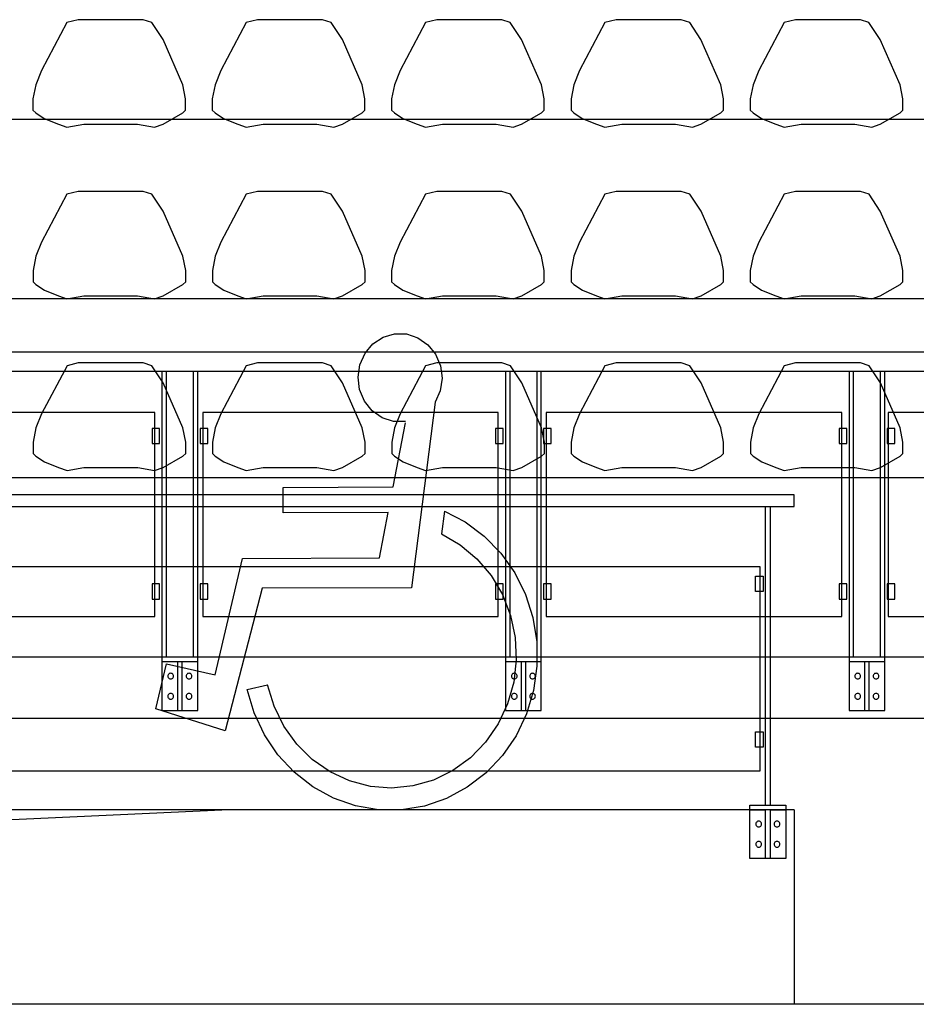
# Model space of a CAD drawing. Extents: x -3124 to 3310, y -1008 to 662.
# Drawn here: x 631 to 866, y -1003 to -746 of the extents above; entities that cross this region are included whole.
import ezdxf

# ---------------------------------------------------------------- set-up
doc = ezdxf.new("R2010")
doc.units = 0
doc.header["$MEASUREMENT"] = 0
doc.layers.get('0').update_dxf_attribs({"linetype": 'CONTINUOUS'})

msp = doc.modelspace()

# ---------------------------------------------------------------- linework, layer by layer
for p, q in [((646.73, -745.53), (643.78, -746.27)), ((663.71, -745.53), (646.73, -745.53)), ((665.93, -746.27), (663.71, -745.53)), ((693.57, -745.53), (690.62, -746.27)), ((710.55, -745.53), (693.57, -745.53)), ((712.77, -746.27), (710.55, -745.53)), ((740.4, -745.53), (737.44, -746.27)), ((757.37, -745.53), (740.4, -745.53)), ((759.59, -746.27), (757.37, -745.53)), ((787.25, -745.53), (784.3, -746.27)), ((804.23, -745.53), (787.25, -745.53)), ((806.44, -746.27), (804.23, -745.53)), ((834.07, -745.53), (831.12, -746.27)), ((851.05, -745.53), (834.07, -745.53)), ((853.27, -746.27), (851.05, -745.53)), ((643.78, -746.27), (637.14, -758.82)), ((668.88, -750.7), (665.93, -746.27)), ((690.62, -746.27), (683.98, -758.82)), ((715.72, -750.7), (712.77, -746.27)), ((737.44, -746.27), (730.8, -758.82)), ((762.54, -750.7), (759.59, -746.27)), ((784.3, -746.27), (777.65, -758.82)), ((809.39, -750.7), (806.44, -746.27)), ((831.12, -746.27), (824.47, -758.82)), ((856.22, -750.7), (853.27, -746.27)), ((674.05, -762.51), (668.88, -750.7)), ((720.89, -762.51), (715.72, -750.7)), ((767.71, -762.51), (762.54, -750.7)), ((814.56, -762.51), (809.39, -750.7)), ((861.39, -762.51), (856.22, -750.7)), ((637.14, -758.82), (635.66, -762.51)), ((683.98, -758.82), (682.5, -762.51)), ((730.8, -758.82), (729.32, -762.51)), ((777.65, -758.82), (776.17, -762.51)), ((824.47, -758.82), (823, -762.51)), ((635.66, -762.51), (634.92, -766.2)), ((674.79, -766.2), (674.05, -762.51)), ((682.5, -762.51), (681.76, -766.2)), ((721.62, -766.2), (720.89, -762.51)), ((729.32, -762.51), (728.58, -766.2)), ((768.45, -766.2), (767.71, -762.51)), ((776.17, -762.51), (775.44, -766.2)), ((815.3, -766.2), (814.56, -762.51)), ((823, -762.51), (822.26, -766.2)), ((862.12, -766.2), (861.39, -762.51)), ((634.92, -766.2), (634.92, -769.15)), ((674.79, -769.15), (674.79, -766.2)), ((681.76, -766.2), (681.76, -769.15)), ((721.62, -769.15), (721.62, -766.2)), ((728.58, -766.2), (728.58, -769.15)), ((768.45, -769.15), (768.45, -766.2)), ((775.44, -766.2), (775.44, -769.15)), ((815.3, -769.15), (815.3, -766.2)), ((822.26, -766.2), (822.26, -769.15)), ((862.12, -769.15), (862.12, -766.2)), ((1288.34, -771.59), (583.13, -771.59)), ((634.92, -769.15), (635.66, -769.89)), ((635.66, -769.89), (637.88, -771.37)), ((637.88, -771.37), (641.57, -772.84)), ((668.88, -772.84), (674.05, -769.89)), ((674.05, -769.89), (674.79, -769.15)), ((681.76, -769.15), (682.5, -769.89)), ((682.5, -769.89), (684.71, -771.37)), ((684.71, -771.37), (688.4, -772.84)), ((715.72, -772.84), (720.89, -769.89)), ((720.89, -769.89), (721.62, -769.15)), ((728.58, -769.15), (729.32, -769.89)), ((729.32, -769.89), (731.54, -771.37)), ((731.54, -771.37), (735.23, -772.84)), ((762.54, -772.84), (767.71, -769.89)), ((767.71, -769.89), (768.45, -769.15)), ((775.44, -769.15), (776.17, -769.89)), ((776.17, -769.89), (778.39, -771.37)), ((778.39, -771.37), (782.08, -772.84)), ((809.39, -772.84), (814.56, -769.89)), ((814.56, -769.89), (815.3, -769.15)), ((822.26, -769.15), (823, -769.89)), ((823, -769.89), (825.21, -771.37)), ((825.21, -771.37), (828.9, -772.84)), ((856.22, -772.84), (861.39, -769.89)), ((861.39, -769.89), (862.12, -769.15)), ((641.57, -772.84), (643.78, -773.58)), ((643.78, -773.58), (648.21, -772.84)), ((648.21, -772.84), (662.24, -772.84)), ((662.24, -772.84), (666.67, -773.58)), ((666.67, -773.58), (668.88, -772.84)), ((688.4, -772.84), (690.62, -773.58)), ((690.62, -773.58), (695.05, -772.84)), ((695.05, -772.84), (709.07, -772.84)), ((709.07, -772.84), (713.5, -773.58)), ((713.5, -773.58), (715.72, -772.84)), ((735.23, -772.84), (737.44, -773.58)), ((737.44, -773.58), (741.87, -772.84)), ((741.87, -772.84), (755.9, -772.84)), ((755.9, -772.84), (760.33, -773.58)), ((760.33, -773.58), (762.54, -772.84)), ((782.08, -772.84), (784.3, -773.58)), ((784.3, -773.58), (788.72, -772.84)), ((788.72, -772.84), (802.75, -772.84)), ((802.75, -772.84), (807.18, -773.58)), ((807.18, -773.58), (809.39, -772.84)), ((828.9, -772.84), (831.12, -773.58)), ((831.12, -773.58), (835.55, -772.84)), ((835.55, -772.84), (849.57, -772.84)), ((849.57, -772.84), (854, -773.58)), ((854, -773.58), (856.22, -772.84)), ((643.8, -791.11), (637.15, -803.66)), ((646.75, -790.37), (643.8, -791.11)), ((663.73, -790.37), (646.75, -790.37)), ((665.94, -791.11), (663.73, -790.37)), ((668.89, -795.54), (665.94, -791.11)), ((690.63, -791.11), (683.99, -803.66)), ((693.59, -790.37), (690.63, -791.11)), ((710.57, -790.37), (693.59, -790.37)), ((712.78, -791.11), (710.57, -790.37)), ((715.73, -795.54), (712.78, -791.11)), ((737.46, -791.11), (730.81, -803.66)), ((740.41, -790.37), (737.46, -791.11)), ((757.39, -790.37), (740.41, -790.37)), ((759.6, -791.11), (757.39, -790.37)), ((762.56, -795.54), (759.6, -791.11)), ((784.31, -791.11), (777.67, -803.66)), ((787.26, -790.37), (784.31, -791.11)), ((804.24, -790.37), (787.26, -790.37)), ((806.46, -791.11), (804.24, -790.37)), ((809.41, -795.54), (806.46, -791.11)), ((831.13, -791.11), (824.49, -803.66)), ((834.09, -790.37), (831.13, -791.11)), ((851.07, -790.37), (834.09, -790.37)), ((853.28, -791.11), (851.07, -790.37)), ((856.23, -795.54), (853.28, -791.11)), ((674.06, -807.35), (668.89, -795.54)), ((720.9, -807.35), (715.73, -795.54)), ((767.72, -807.35), (762.56, -795.54)), ((814.58, -807.35), (809.41, -795.54)), ((861.4, -807.35), (856.23, -795.54)), ((637.15, -803.66), (635.68, -807.35)), ((683.99, -803.66), (682.51, -807.35)), ((730.81, -803.66), (729.34, -807.35)), ((777.67, -803.66), (776.19, -807.35)), ((824.49, -803.66), (823.01, -807.35)), ((635.68, -807.35), (634.94, -811.04)), ((674.8, -811.04), (674.06, -807.35)), ((682.51, -807.35), (681.78, -811.04)), ((721.64, -811.04), (720.9, -807.35)), ((729.34, -807.35), (728.6, -811.04)), ((768.46, -811.04), (767.72, -807.35)), ((776.19, -807.35), (775.45, -811.04)), ((815.31, -811.04), (814.58, -807.35)), ((823.01, -807.35), (822.27, -811.04)), ((862.14, -811.04), (861.4, -807.35)), ((634.94, -811.04), (634.94, -813.99)), ((674.8, -813.99), (674.8, -811.04)), ((681.78, -811.04), (681.78, -813.99)), ((721.64, -813.99), (721.64, -811.04)), ((728.6, -811.04), (728.6, -813.99)), ((768.46, -813.99), (768.46, -811.04)), ((775.45, -811.04), (775.45, -813.99)), ((815.31, -813.99), (815.31, -811.04)), ((822.27, -811.04), (822.27, -813.99)), ((862.14, -813.99), (862.14, -811.04)), ((634.94, -813.99), (635.68, -814.73)), ((635.68, -814.73), (637.89, -816.21)), ((668.89, -817.68), (674.06, -814.73)), ((674.06, -814.73), (674.8, -813.99)), ((681.78, -813.99), (682.51, -814.73)), ((682.51, -814.73), (684.73, -816.21)), ((715.73, -817.68), (720.9, -814.73)), ((720.9, -814.73), (721.64, -813.99)), ((728.6, -813.99), (729.34, -814.73)), ((729.34, -814.73), (731.55, -816.21)), ((762.56, -817.68), (767.72, -814.73)), ((767.72, -814.73), (768.46, -813.99)), ((775.45, -813.99), (776.19, -814.73)), ((776.19, -814.73), (778.4, -816.21)), ((809.41, -817.68), (814.58, -814.73)), ((814.58, -814.73), (815.31, -813.99)), ((822.27, -813.99), (823.01, -814.73)), ((823.01, -814.73), (825.23, -816.21)), ((856.23, -817.68), (861.4, -814.73)), ((861.4, -814.73), (862.14, -813.99)), ((637.89, -816.21), (641.58, -817.68)), ((641.58, -817.68), (643.8, -818.42)), ((643.8, -818.42), (648.22, -817.68)), ((648.22, -817.68), (662.25, -817.68)), ((662.25, -817.68), (666.68, -818.42)), ((666.68, -818.42), (668.89, -817.68)), ((684.73, -816.21), (688.42, -817.68)), ((688.42, -817.68), (690.63, -818.42)), ((690.63, -818.42), (695.06, -817.68)), ((695.06, -817.68), (709.09, -817.68)), ((709.09, -817.68), (713.52, -818.42)), ((713.52, -818.42), (715.73, -817.68)), ((731.55, -816.21), (735.24, -817.68)), ((735.24, -817.68), (737.46, -818.42)), ((737.46, -818.42), (741.89, -817.68)), ((741.89, -817.68), (755.91, -817.68)), ((755.91, -817.68), (760.34, -818.42)), ((760.34, -818.42), (762.56, -817.68)), ((778.4, -816.21), (782.1, -817.68)), ((782.1, -817.68), (784.31, -818.42)), ((784.31, -818.42), (788.74, -817.68)), ((788.74, -817.68), (802.77, -817.68)), ((802.77, -817.68), (807.19, -818.42)), ((807.19, -818.42), (809.41, -817.68)), ((825.23, -816.21), (828.92, -817.68)), ((828.92, -817.68), (831.13, -818.42)), ((831.13, -818.42), (835.56, -817.68)), ((835.56, -817.68), (849.59, -817.68)), ((849.59, -817.68), (854.02, -818.42)), ((854.02, -818.42), (856.23, -817.68)), ((1255.32, -818.42), (583.13, -818.42)), ((726.36, -828.49), (729.37, -827.6)), ((729.37, -827.6), (732.49, -827.64)), ((732.49, -827.64), (735.47, -828.61)), ((721.64, -832.69), (723.72, -830.23)), ((723.72, -830.23), (726.36, -828.49)), ((735.47, -828.61), (738.07, -830.43)), ((738.07, -830.43), (740.08, -832.94)), ((1253.6, -832.37), (583.13, -832.37)), ((720.31, -835.66), (721.64, -832.69)), ((740.08, -832.94), (741.34, -835.95)), ((643.81, -835.94), (637.17, -848.49)), ((646.76, -835.21), (643.81, -835.94)), ((663.74, -835.21), (646.76, -835.21)), ((665.96, -835.94), (663.74, -835.21)), ((668.91, -840.37), (665.96, -835.94)), ((690.63, -835.94), (683.99, -848.49)), ((693.59, -835.21), (690.63, -835.94)), ((710.57, -835.21), (693.59, -835.21)), ((712.78, -835.94), (710.57, -835.21)), ((715.73, -840.37), (712.78, -835.94)), ((719.82, -838.92), (720.31, -835.66)), ((737.47, -835.94), (730.83, -848.49)), ((740.42, -835.21), (737.47, -835.94)), ((757.4, -835.21), (740.42, -835.21)), ((741.34, -835.95), (741.75, -839.22)), ((759.62, -835.94), (757.4, -835.21)), ((762.57, -840.37), (759.62, -835.94)), ((784.31, -835.94), (777.67, -848.49)), ((787.26, -835.21), (784.31, -835.94)), ((804.24, -835.21), (787.26, -835.21)), ((806.46, -835.94), (804.24, -835.21)), ((809.41, -840.37), (806.46, -835.94)), ((831.15, -835.94), (824.5, -848.49)), ((834.1, -835.21), (831.15, -835.94)), ((851.08, -835.21), (834.1, -835.21)), ((853.29, -835.94), (851.08, -835.21)), ((856.25, -840.37), (853.29, -835.94)), ((588.68, -837.35), (668.6, -837.35)), ((668.6, -837.35), (668.6, -865.25)), ((668.6, -837.35), (669.8, -837.35)), ((669.8, -837.35), (676.77, -837.35)), ((669.8, -865.25), (669.8, -837.35)), ((676.77, -837.35), (676.77, -865.25)), ((676.77, -837.35), (677.97, -837.35)), ((677.97, -837.35), (758.32, -837.35)), ((677.97, -865.25), (677.97, -837.35)), ((758.32, -837.35), (758.32, -865.25)), ((758.32, -837.35), (759.52, -837.35)), ((759.52, -837.35), (766.49, -837.35)), ((759.52, -865.25), (759.52, -837.35)), ((766.49, -837.35), (766.49, -865.25)), ((766.49, -837.35), (767.69, -837.35)), ((767.69, -837.35), (848.05, -837.35)), ((767.69, -865.25), (767.69, -837.35)), ((848.05, -837.35), (848.05, -865.25)), ((848.05, -837.35), (849.24, -837.35)), ((849.24, -837.35), (856.22, -837.35)), ((849.24, -865.25), (849.24, -837.35)), ((856.22, -837.35), (856.22, -865.25)), ((856.22, -837.35), (857.41, -837.35)), ((857.41, -837.35), (937.34, -837.35)), ((857.41, -865.25), (857.41, -837.35)), ((674.08, -852.18), (668.91, -840.37)), ((720.9, -852.18), (715.73, -840.37)), ((720.22, -842.18), (719.82, -838.92)), ((741.75, -839.22), (741.27, -842.47)), ((767.74, -852.18), (762.57, -840.37)), ((814.58, -852.18), (809.41, -840.37)), ((861.41, -852.18), (856.25, -840.37)), ((721.48, -845.19), (720.22, -842.18)), ((741.27, -842.47), (739.93, -845.44)), ((723.49, -847.71), (721.48, -845.19)), ((739.93, -845.44), (733.79, -893.91)), ((666.72, -848.11), (589.55, -848.11)), ((637.17, -848.49), (635.69, -852.18)), ((666.72, -852.29), (666.72, -848.11)), ((679.27, -848.11), (679.27, -852.29)), ((756.44, -848.11), (679.27, -848.11)), ((683.99, -848.49), (682.51, -852.18)), ((726.09, -849.53), (723.49, -847.71)), ((730.83, -848.49), (729.35, -852.18)), ((756.44, -852.29), (756.44, -848.11)), ((768.99, -848.11), (768.99, -852.29)), ((846.16, -848.11), (768.99, -848.11)), ((777.67, -848.49), (776.19, -852.18)), ((824.5, -848.49), (823.03, -852.18)), ((846.16, -852.29), (846.16, -848.11)), ((858.28, -848.11), (858.28, -852.29)), ((935.45, -848.11), (858.28, -848.11)), ((729.07, -850.5), (726.09, -849.53)), ((728.97, -867.61), (732.22, -850.82)), ((732.19, -850.54), (729.07, -850.5)), ((635.69, -852.18), (634.95, -855.88)), ((666.01, -852.29), (666.01, -856.27)), ((666.72, -852.29), (666.01, -852.29)), ((668, -852.29), (666.72, -852.29)), ((666.72, -856.27), (666.72, -852.29)), ((668, -856.27), (668, -852.29)), ((674.82, -855.88), (674.08, -852.18)), ((678.57, -852.29), (678.57, -856.27)), ((679.27, -852.29), (678.57, -852.29)), ((680.56, -852.29), (679.27, -852.29)), ((679.27, -852.29), (679.27, -856.27)), ((680.56, -856.27), (680.56, -852.29)), ((682.51, -852.18), (681.78, -855.88)), ((721.64, -855.88), (720.9, -852.18)), ((729.35, -852.18), (728.61, -855.88)), ((755.73, -852.29), (755.73, -856.27)), ((756.44, -852.29), (755.73, -852.29)), ((757.73, -852.29), (756.44, -852.29)), ((756.44, -856.27), (756.44, -852.29)), ((757.73, -856.27), (757.73, -852.29)), ((768.48, -855.88), (767.74, -852.18)), ((768.29, -852.29), (768.29, -856.27)), ((768.99, -852.29), (768.29, -852.29)), ((770.28, -852.29), (768.99, -852.29)), ((768.99, -852.29), (768.99, -856.27)), ((770.28, -856.27), (770.28, -852.29)), ((776.19, -852.18), (775.45, -855.88)), ((815.31, -855.88), (814.58, -852.18)), ((823.03, -852.18), (822.29, -855.88)), ((845.45, -852.29), (845.45, -856.27)), ((846.16, -852.29), (845.45, -852.29)), ((847.45, -852.29), (846.16, -852.29)), ((846.16, -856.27), (846.16, -852.29)), ((847.45, -856.27), (847.45, -852.29)), ((858.01, -852.29), (858.01, -856.27)), ((858.28, -852.29), (858.01, -852.29)), ((860, -852.29), (858.28, -852.29)), ((858.28, -852.29), (858.28, -856.27)), ((860, -856.27), (860, -852.29)), ((862.15, -855.88), (861.41, -852.18)), ((634.95, -855.88), (634.95, -858.83)), ((666.01, -856.27), (666.72, -856.27)), ((666.72, -856.27), (668, -856.27)), ((666.72, -865.25), (666.72, -856.27)), ((674.82, -858.83), (674.82, -855.88)), ((678.57, -856.27), (679.27, -856.27)), ((679.27, -856.27), (680.56, -856.27)), ((679.27, -856.27), (679.27, -865.25)), ((681.78, -855.88), (681.78, -858.83)), ((721.64, -858.83), (721.64, -855.88)), ((728.61, -855.88), (728.61, -858.83)), ((755.73, -856.27), (756.44, -856.27)), ((756.44, -856.27), (757.73, -856.27)), ((756.44, -865.25), (756.44, -856.27)), ((768.29, -856.27), (768.99, -856.27)), ((768.48, -858.83), (768.48, -855.88)), ((768.99, -856.27), (770.28, -856.27)), ((768.99, -856.27), (768.99, -865.25)), ((775.45, -855.88), (775.45, -858.83)), ((815.31, -858.83), (815.31, -855.88)), ((822.29, -855.88), (822.29, -858.83)), ((845.45, -856.27), (846.16, -856.27)), ((846.16, -856.27), (847.45, -856.27)), ((846.16, -865.25), (846.16, -856.27)), ((858.01, -856.27), (858.28, -856.27)), ((858.28, -856.27), (858.28, -865.25)), ((858.28, -856.27), (860, -856.27)), ((862.15, -858.83), (862.15, -855.88)), ((634.95, -858.83), (635.69, -859.57)), ((674.08, -859.57), (674.82, -858.83)), ((681.78, -858.83), (682.51, -859.57)), ((720.9, -859.57), (721.64, -858.83)), ((728.61, -858.83), (729.35, -859.57)), ((767.74, -859.57), (768.48, -858.83)), ((775.45, -858.83), (776.19, -859.57)), ((814.58, -859.57), (815.31, -858.83)), ((822.29, -858.83), (823.03, -859.57)), ((861.41, -859.57), (862.15, -858.83)), ((635.69, -859.57), (637.9, -861.04)), ((637.9, -861.04), (641.6, -862.52)), ((668.91, -862.52), (674.08, -859.57)), ((682.51, -859.57), (684.73, -861.04)), ((684.73, -861.04), (688.42, -862.52)), ((715.73, -862.52), (720.9, -859.57)), ((729.35, -859.57), (731.57, -861.04)), ((731.57, -861.04), (735.26, -862.52)), ((762.57, -862.52), (767.74, -859.57)), ((776.19, -859.57), (778.4, -861.04)), ((778.4, -861.04), (782.1, -862.52)), ((809.41, -862.52), (814.58, -859.57)), ((823.03, -859.57), (825.24, -861.04)), ((825.24, -861.04), (828.93, -862.52)), ((856.25, -862.52), (861.41, -859.57)), ((641.6, -862.52), (643.81, -863.26)), ((643.81, -863.26), (648.24, -862.52)), ((648.24, -862.52), (662.27, -862.52)), ((662.27, -862.52), (666.69, -863.26)), ((666.69, -863.26), (668.91, -862.52)), ((688.42, -862.52), (690.63, -863.26)), ((690.63, -863.26), (695.06, -862.52)), ((695.06, -862.52), (709.09, -862.52)), ((709.09, -862.52), (713.52, -863.26)), ((713.52, -863.26), (715.73, -862.52)), ((735.26, -862.52), (737.47, -863.26)), ((737.47, -863.26), (741.9, -862.52)), ((741.9, -862.52), (755.93, -862.52)), ((755.93, -862.52), (760.36, -863.26)), ((760.36, -863.26), (762.57, -862.52)), ((782.1, -862.52), (784.31, -863.26)), ((784.31, -863.26), (788.74, -862.52)), ((788.74, -862.52), (802.77, -862.52)), ((802.77, -862.52), (807.19, -863.26)), ((807.19, -863.26), (809.41, -862.52)), ((828.93, -862.52), (831.15, -863.26)), ((831.15, -863.26), (835.58, -862.52)), ((835.58, -862.52), (849.6, -862.52)), ((849.6, -862.52), (854.03, -863.26)), ((854.03, -863.26), (856.25, -862.52)), ((666.72, -865.25), (589.55, -865.25)), ((668.6, -865.25), (666.72, -865.25)), ((666.72, -869.69), (666.72, -865.25)), ((668.6, -865.25), (668.6, -869.69)), ((669.8, -865.25), (668.6, -865.25)), ((676.77, -865.25), (669.8, -865.25)), ((669.8, -869.69), (669.8, -865.25)), ((676.77, -865.25), (676.77, -869.69)), ((677.97, -865.25), (676.77, -865.25)), ((679.27, -865.25), (677.97, -865.25)), ((677.97, -869.69), (677.97, -865.25)), ((679.27, -865.25), (679.27, -869.69)), ((756.44, -865.25), (679.27, -865.25)), ((758.32, -865.25), (756.44, -865.25)), ((756.44, -869.69), (756.44, -865.25)), ((758.32, -865.25), (758.32, -869.69)), ((759.52, -865.25), (758.32, -865.25)), ((766.49, -865.25), (759.52, -865.25)), ((759.52, -869.69), (759.52, -865.25)), ((766.49, -865.25), (766.49, -869.69)), ((767.69, -865.25), (766.49, -865.25)), ((768.99, -865.25), (767.69, -865.25)), ((767.69, -869.69), (767.69, -865.25)), ((768.99, -865.25), (768.99, -869.69)), ((846.16, -865.25), (768.99, -865.25)), ((846.16, -892.94), (846.16, -865.25)), ((848.05, -865.25), (846.16, -865.25)), ((848.05, -865.25), (848.05, -912.08)), ((849.24, -865.25), (848.05, -865.25)), ((849.24, -912.08), (849.24, -865.25)), ((856.22, -865.25), (849.24, -865.25)), ((856.22, -865.25), (856.22, -912.08)), ((857.41, -865.25), (856.22, -865.25)), ((857.41, -912.08), (857.41, -865.25)), ((858.28, -865.25), (857.41, -865.25)), ((858.28, -865.25), (858.28, -892.94)), ((935.45, -865.25), (858.28, -865.25)), ((700.23, -867.73), (728.97, -867.61)), ((700.26, -874.37), (700.23, -867.73)), ((666.72, -869.69), (589.55, -869.69)), ((668.6, -869.69), (666.72, -869.69)), ((666.72, -872.67), (666.72, -869.69)), ((668.6, -869.69), (668.6, -872.67)), ((669.8, -869.69), (668.6, -869.69)), ((669.8, -872.67), (669.8, -869.69)), ((676.77, -869.69), (669.8, -869.69)), ((676.77, -869.69), (676.77, -872.67)), ((677.97, -869.69), (676.77, -869.69)), ((677.97, -872.67), (677.97, -869.69)), ((679.27, -869.69), (677.97, -869.69)), ((679.27, -869.69), (679.27, -872.67)), ((756.44, -869.69), (679.27, -869.69)), ((758.32, -869.69), (756.44, -869.69)), ((756.44, -872.67), (756.44, -869.69)), ((758.32, -869.69), (758.32, -872.67)), ((759.52, -869.69), (758.32, -869.69)), ((766.49, -869.69), (759.52, -869.69)), ((759.52, -872.67), (759.52, -869.69)), ((766.49, -869.69), (766.49, -872.67)), ((767.69, -869.69), (766.49, -869.69)), ((768.99, -869.69), (767.69, -869.69)), ((767.69, -872.67), (767.69, -869.69)), ((833.73, -869.69), (768.99, -869.69)), ((768.99, -869.69), (768.99, -872.67)), ((833.73, -872.67), (833.73, -869.69)), ((589.55, -872.67), (666.72, -872.67)), ((666.72, -888.47), (666.72, -872.67)), ((666.72, -872.67), (668.6, -872.67)), ((668.6, -872.67), (668.6, -888.47)), ((668.6, -872.67), (669.8, -872.67)), ((669.8, -888.47), (669.8, -872.67)), ((669.8, -872.67), (676.77, -872.67)), ((676.77, -872.67), (676.77, -888.47)), ((676.77, -872.67), (677.97, -872.67)), ((677.97, -888.47), (677.97, -872.67)), ((677.97, -872.67), (679.27, -872.67)), ((679.27, -872.67), (679.27, -888.47)), ((679.27, -872.67), (756.44, -872.67)), ((727.69, -874.25), (700.26, -874.37)), ((725.39, -886.11), (727.69, -874.25)), ((742.4, -873.92), (741.64, -879.86)), ((742.4, -873.92), (747.84, -876.73)), ((756.44, -888.47), (756.44, -872.67)), ((756.44, -872.67), (758.32, -872.67)), ((758.32, -872.67), (758.32, -888.47)), ((758.32, -872.67), (759.52, -872.67)), ((759.52, -888.47), (759.52, -872.67)), ((759.52, -872.67), (766.49, -872.67)), ((766.49, -872.67), (766.49, -888.47)), ((766.49, -872.67), (767.69, -872.67)), ((767.69, -888.47), (767.69, -872.67)), ((767.69, -872.67), (768.99, -872.67)), ((768.99, -872.67), (768.99, -888.47)), ((768.99, -872.67), (826.26, -872.67)), ((826.26, -872.67), (827.46, -872.67)), ((826.26, -901.41), (826.26, -872.67)), ((827.46, -872.67), (827.46, -901.41)), ((827.46, -872.67), (833.73, -872.67)), ((747.84, -876.73), (752.8, -880.42)), ((741.64, -879.86), (746.52, -882.69)), ((752.8, -880.42), (757.14, -884.88)), ((746.52, -882.69), (750.88, -886.36)), ((682.52, -916.71), (689.62, -886.27)), ((689.62, -886.27), (725.39, -886.11)), ((750.88, -886.36), (754.59, -890.74)), ((757.14, -884.88), (760.76, -890.01)), ((666.72, -888.47), (589.55, -888.47)), ((668.6, -888.47), (666.72, -888.47)), ((666.72, -892.94), (666.72, -888.47)), ((668.6, -888.47), (668.6, -912.08)), ((669.8, -888.47), (668.6, -888.47)), ((669.8, -912.08), (669.8, -888.47)), ((676.77, -888.47), (669.8, -888.47)), ((676.77, -888.47), (676.77, -912.08)), ((677.97, -888.47), (676.77, -888.47)), ((677.97, -912.08), (677.97, -888.47)), ((679.27, -888.47), (677.97, -888.47)), ((679.27, -888.47), (679.27, -892.94)), ((756.44, -888.47), (679.27, -888.47)), ((758.32, -888.47), (756.44, -888.47)), ((756.44, -892.94), (756.44, -888.47)), ((758.32, -888.47), (758.32, -912.08)), ((759.52, -888.47), (758.32, -888.47)), ((759.52, -912.08), (759.52, -888.47)), ((766.49, -888.47), (759.52, -888.47)), ((766.49, -888.47), (766.49, -912.08)), ((767.69, -888.47), (766.49, -888.47)), ((767.69, -912.08), (767.69, -888.47)), ((768.99, -888.47), (767.69, -888.47)), ((824.83, -888.47), (768.99, -888.47)), ((768.99, -888.47), (768.99, -892.94)), ((824.83, -890.93), (824.83, -888.47)), ((754.59, -890.74), (757.54, -895.73)), ((760.76, -890.01), (763.57, -895.68)), ((823.67, -890.93), (824.83, -890.93)), ((823.67, -894.92), (823.67, -890.93)), ((824.83, -890.93), (825.66, -890.93)), ((824.83, -894.92), (824.83, -890.93)), ((825.66, -890.93), (825.66, -894.92)), ((666.01, -892.94), (666.01, -896.93)), ((666.72, -892.94), (666.01, -892.94)), ((668, -892.94), (666.72, -892.94)), ((666.72, -896.93), (666.72, -892.94)), ((668, -896.93), (668, -892.94)), ((678.57, -892.94), (678.57, -896.93)), ((679.27, -892.94), (678.57, -892.94)), ((680.56, -892.94), (679.27, -892.94)), ((679.27, -892.94), (679.27, -896.93)), ((680.56, -896.93), (680.56, -892.94)), ((694.76, -894.08), (685.15, -931.34)), ((733.79, -893.91), (694.76, -894.08)), ((755.73, -892.94), (755.73, -896.93)), ((756.44, -892.94), (755.73, -892.94)), ((757.73, -892.94), (756.44, -892.94)), ((756.44, -896.93), (756.44, -892.94)), ((757.73, -896.93), (757.73, -892.94)), ((768.29, -892.94), (768.29, -896.93)), ((768.99, -892.94), (768.29, -892.94)), ((770.28, -892.94), (768.99, -892.94)), ((768.99, -892.94), (768.99, -896.93)), ((770.28, -896.93), (770.28, -892.94)), ((824.83, -894.92), (823.67, -894.92)), ((825.66, -894.92), (824.83, -894.92)), ((824.83, -901.41), (824.83, -894.92)), ((845.45, -892.94), (845.45, -896.93)), ((846.16, -892.94), (845.45, -892.94)), ((847.45, -892.94), (846.16, -892.94)), ((846.16, -896.93), (846.16, -892.94)), ((847.45, -896.93), (847.45, -892.94)), ((858.01, -892.94), (858.01, -896.93)), ((858.28, -892.94), (858.01, -892.94)), ((860, -892.94), (858.28, -892.94)), ((858.28, -892.94), (858.28, -896.93)), ((860, -896.93), (860, -892.94)), ((666.01, -896.93), (666.72, -896.93)), ((666.72, -901.41), (666.72, -896.93)), ((666.72, -896.93), (668, -896.93)), ((678.57, -896.93), (679.27, -896.93)), ((679.27, -896.93), (680.56, -896.93)), ((679.27, -896.93), (679.27, -901.41)), ((755.73, -896.93), (756.44, -896.93)), ((756.44, -901.41), (756.44, -896.93)), ((756.44, -896.93), (757.73, -896.93)), ((757.54, -895.73), (759.66, -901.17)), ((763.57, -895.68), (765.5, -901.74)), ((768.29, -896.93), (768.99, -896.93)), ((768.99, -896.93), (770.28, -896.93)), ((768.99, -896.93), (768.99, -901.41)), ((845.45, -896.93), (846.16, -896.93)), ((846.16, -901.41), (846.16, -896.93)), ((846.16, -896.93), (847.45, -896.93)), ((858.01, -896.93), (858.28, -896.93)), ((858.28, -896.93), (858.28, -901.41)), ((858.28, -896.93), (860, -896.93)), ((589.55, -901.41), (666.72, -901.41)), ((679.27, -901.41), (756.44, -901.41)), ((759.66, -901.17), (760.87, -906.91)), ((765.5, -901.74), (766.51, -908.05)), ((768.99, -901.41), (824.83, -901.41)), ((824.83, -901.41), (826.26, -901.41)), ((824.83, -931.59), (824.83, -901.41)), ((826.26, -950.73), (826.26, -901.41)), ((826.26, -901.41), (827.46, -901.41)), ((827.46, -901.41), (827.46, -950.73)), ((827.46, -901.41), (846.16, -901.41)), ((858.28, -901.41), (935.45, -901.41)), ((760.87, -906.91), (761.15, -912.78)), ((766.51, -908.05), (766.55, -914.45)), ((1341.29, -912.08), (591.1, -912.08)), ((668.6, -912.08), (668.6, -913.28)), ((669.8, -912.08), (668.6, -912.08)), ((676.77, -912.08), (669.8, -912.08)), ((677.97, -912.08), (676.77, -912.08)), ((677.97, -913.28), (677.97, -912.08)), ((758.32, -912.08), (758.32, -913.28)), ((759.52, -912.08), (758.32, -912.08)), ((766.49, -912.08), (759.52, -912.08)), ((761.15, -912.78), (760.48, -918.61)), ((767.69, -912.08), (766.49, -912.08)), ((767.69, -913.28), (767.69, -912.08)), ((848.05, -912.08), (848.05, -913.28)), ((849.24, -912.08), (848.05, -912.08)), ((856.22, -912.08), (849.24, -912.08)), ((857.41, -912.08), (856.22, -912.08)), ((857.41, -913.28), (857.41, -912.08)), ((667, -925.54), (669.75, -913.78)), ((668.6, -913.28), (668.6, -926.03)), ((672.69, -913.28), (668.6, -913.28)), ((669.75, -913.78), (682.52, -916.71)), ((672.69, -913.28), (672.69, -926.03)), ((673.88, -913.28), (672.69, -913.28)), ((677.97, -913.28), (673.88, -913.28)), ((673.88, -926.03), (673.88, -913.28)), ((677.97, -926.03), (677.97, -913.28)), ((758.32, -913.28), (758.32, -926.03)), ((762.41, -913.28), (758.32, -913.28)), ((762.41, -913.28), (762.41, -926.03)), ((763.6, -913.28), (762.41, -913.28)), ((767.69, -913.28), (763.6, -913.28)), ((763.6, -926.03), (763.6, -913.28)), ((766.55, -914.45), (765.65, -920.78)), ((767.69, -926.03), (767.69, -913.28)), ((848.05, -913.28), (848.05, -926.03)), ((852.13, -913.28), (848.05, -913.28)), ((852.13, -913.28), (852.13, -926.03)), ((853.33, -913.28), (852.13, -913.28)), ((857.41, -913.28), (853.33, -913.28)), ((853.33, -926.03), (853.33, -913.28)), ((857.41, -926.03), (857.41, -913.28)), ((670.17, -916.82), (670.15, -917.01)), ((670.15, -917.01), (670.17, -917.21)), ((670.25, -916.64), (670.17, -916.82)), ((670.17, -917.21), (670.25, -917.39)), ((670.36, -916.49), (670.25, -916.64)), ((670.25, -917.39), (670.36, -917.54)), ((670.52, -916.37), (670.36, -916.49)), ((670.36, -917.54), (670.52, -917.66)), ((670.7, -916.29), (670.52, -916.37)), ((670.52, -917.66), (670.7, -917.74)), ((670.89, -916.27), (670.7, -916.29)), ((670.7, -917.74), (670.89, -917.76)), ((671.09, -916.29), (670.89, -916.27)), ((670.89, -917.76), (671.09, -917.74)), ((671.27, -916.37), (671.09, -916.29)), ((671.09, -917.74), (671.27, -917.66)), ((671.42, -916.49), (671.27, -916.37)), ((671.27, -917.66), (671.42, -917.54)), ((671.54, -916.64), (671.42, -916.49)), ((671.42, -917.54), (671.54, -917.39)), ((671.61, -916.82), (671.54, -916.64)), ((671.54, -917.39), (671.61, -917.21)), ((671.64, -917.01), (671.61, -916.82)), ((671.61, -917.21), (671.64, -917.01)), ((674.95, -916.82), (674.93, -917.01)), ((674.93, -917.01), (674.95, -917.21)), ((675.03, -916.64), (674.95, -916.82)), ((674.95, -917.21), (675.03, -917.39)), ((675.15, -916.49), (675.03, -916.64)), ((675.03, -917.39), (675.15, -917.54)), ((675.3, -916.37), (675.15, -916.49)), ((675.15, -917.54), (675.3, -917.66)), ((675.48, -916.29), (675.3, -916.37)), ((675.3, -917.66), (675.48, -917.74)), ((675.68, -916.27), (675.48, -916.29)), ((675.48, -917.74), (675.68, -917.76)), ((675.87, -916.29), (675.68, -916.27)), ((675.68, -917.76), (675.87, -917.74)), ((676.05, -916.37), (675.87, -916.29)), ((675.87, -917.74), (676.05, -917.66)), ((676.2, -916.49), (676.05, -916.37)), ((676.05, -917.66), (676.2, -917.54)), ((676.32, -916.64), (676.2, -916.49)), ((676.2, -917.54), (676.32, -917.39)), ((676.4, -916.82), (676.32, -916.64)), ((676.32, -917.39), (676.4, -917.21)), ((676.42, -917.01), (676.4, -916.82)), ((676.4, -917.21), (676.42, -917.01)), ((759.89, -916.82), (759.87, -917.01)), ((759.87, -917.01), (759.89, -917.21)), ((759.97, -916.64), (759.89, -916.82)), ((759.89, -917.21), (759.97, -917.39)), ((760.09, -916.49), (759.97, -916.64)), ((759.97, -917.39), (760.09, -917.54)), ((760.24, -916.37), (760.09, -916.49)), ((760.09, -917.54), (760.24, -917.66)), ((760.42, -916.29), (760.24, -916.37)), ((760.24, -917.66), (760.42, -917.74)), ((760.61, -916.27), (760.42, -916.29)), ((760.42, -917.74), (760.61, -917.76)), ((760.81, -916.29), (760.61, -916.27)), ((760.61, -917.76), (760.81, -917.74)), ((760.99, -916.37), (760.81, -916.29)), ((760.81, -917.74), (760.99, -917.66)), ((761.14, -916.49), (760.99, -916.37)), ((760.99, -917.66), (761.14, -917.54)), ((761.26, -916.64), (761.14, -916.49)), ((761.14, -917.54), (761.26, -917.39)), ((761.34, -916.82), (761.26, -916.64)), ((761.26, -917.39), (761.34, -917.21)), ((761.36, -917.01), (761.34, -916.82)), ((761.34, -917.21), (761.36, -917.01)), ((764.68, -916.82), (764.65, -917.01)), ((764.65, -917.01), (764.68, -917.21)), ((764.75, -916.64), (764.68, -916.82)), ((764.68, -917.21), (764.75, -917.39)), ((764.87, -916.49), (764.75, -916.64)), ((764.75, -917.39), (764.87, -917.54)), ((765.02, -916.37), (764.87, -916.49)), ((764.87, -917.54), (765.02, -917.66)), ((765.2, -916.29), (765.02, -916.37)), ((765.02, -917.66), (765.2, -917.74)), ((765.4, -916.27), (765.2, -916.29)), ((765.2, -917.74), (765.4, -917.76)), ((765.59, -916.29), (765.4, -916.27)), ((765.4, -917.76), (765.59, -917.74)), ((765.77, -916.37), (765.59, -916.29)), ((765.59, -917.74), (765.77, -917.66)), ((765.93, -916.49), (765.77, -916.37)), ((765.77, -917.66), (765.93, -917.54)), ((766.04, -916.64), (765.93, -916.49)), ((765.93, -917.54), (766.04, -917.39)), ((766.12, -916.82), (766.04, -916.64)), ((766.04, -917.39), (766.12, -917.21)), ((766.15, -917.01), (766.12, -916.82)), ((766.12, -917.21), (766.15, -917.01)), ((849.61, -916.82), (849.59, -917.01)), ((849.59, -917.01), (849.61, -917.21)), ((849.69, -916.64), (849.61, -916.82)), ((849.61, -917.21), (849.69, -917.39)), ((849.81, -916.49), (849.69, -916.64)), ((849.69, -917.39), (849.81, -917.54)), ((849.96, -916.37), (849.81, -916.49)), ((849.81, -917.54), (849.96, -917.66)), ((850.14, -916.29), (849.96, -916.37)), ((849.96, -917.66), (850.14, -917.74)), ((850.34, -916.27), (850.14, -916.29)), ((850.14, -917.74), (850.34, -917.76)), ((850.53, -916.29), (850.34, -916.27)), ((850.34, -917.76), (850.53, -917.74)), ((850.71, -916.37), (850.53, -916.29)), ((850.53, -917.74), (850.71, -917.66)), ((850.87, -916.49), (850.71, -916.37)), ((850.71, -917.66), (850.87, -917.54)), ((850.98, -916.64), (850.87, -916.49)), ((850.87, -917.54), (850.98, -917.39)), ((851.06, -916.82), (850.98, -916.64)), ((850.98, -917.39), (851.06, -917.21)), ((851.08, -917.01), (851.06, -916.82)), ((851.06, -917.21), (851.08, -917.01)), ((854.4, -916.82), (854.37, -917.01)), ((854.37, -917.01), (854.4, -917.21)), ((854.47, -916.64), (854.4, -916.82)), ((854.4, -917.21), (854.47, -917.39)), ((854.59, -916.49), (854.47, -916.64)), ((854.47, -917.39), (854.59, -917.54)), ((854.75, -916.37), (854.59, -916.49)), ((854.59, -917.54), (854.75, -917.66)), ((854.93, -916.29), (854.75, -916.37)), ((854.75, -917.66), (854.93, -917.74)), ((855.12, -916.27), (854.93, -916.29)), ((854.93, -917.74), (855.12, -917.76)), ((855.31, -916.29), (855.12, -916.27)), ((855.12, -917.76), (855.31, -917.74)), ((855.49, -916.37), (855.31, -916.29)), ((855.31, -917.74), (855.49, -917.66)), ((855.65, -916.49), (855.49, -916.37)), ((855.49, -917.66), (855.65, -917.54)), ((855.77, -916.64), (855.65, -916.49)), ((855.65, -917.54), (855.77, -917.39)), ((855.84, -916.82), (855.77, -916.64)), ((855.77, -917.39), (855.84, -917.21)), ((855.87, -917.01), (855.84, -916.82)), ((855.84, -917.21), (855.87, -917.01)), ((690.86, -920.53), (696.21, -919.25)), ((692.67, -926.64), (690.86, -920.53)), ((697.9, -924.85), (696.21, -919.25)), ((760.48, -918.61), (758.89, -924.25)), ((765.65, -920.78), (763.8, -926.87)), ((670.17, -922.1), (670.15, -922.29)), ((670.15, -922.29), (670.17, -922.49)), ((670.25, -921.92), (670.17, -922.1)), ((670.17, -922.49), (670.25, -922.67)), ((670.36, -921.77), (670.25, -921.92)), ((670.25, -922.67), (670.36, -922.82)), ((670.52, -921.65), (670.36, -921.77)), ((670.36, -922.82), (670.52, -922.94)), ((670.7, -921.57), (670.52, -921.65)), ((670.52, -922.94), (670.7, -923.02)), ((670.89, -921.55), (670.7, -921.57)), ((670.7, -923.02), (670.89, -923.04)), ((671.09, -921.57), (670.89, -921.55)), ((670.89, -923.04), (671.09, -923.02)), ((671.27, -921.65), (671.09, -921.57)), ((671.09, -923.02), (671.27, -922.94)), ((671.42, -921.77), (671.27, -921.65)), ((671.27, -922.94), (671.42, -922.82)), ((671.54, -921.92), (671.42, -921.77)), ((671.42, -922.82), (671.54, -922.67)), ((671.61, -922.1), (671.54, -921.92)), ((671.54, -922.67), (671.61, -922.49)), ((671.64, -922.29), (671.61, -922.1)), ((671.61, -922.49), (671.64, -922.29)), ((674.95, -922.1), (674.93, -922.29)), ((674.93, -922.29), (674.95, -922.49)), ((675.03, -921.92), (674.95, -922.1)), ((674.95, -922.49), (675.03, -922.67)), ((675.15, -921.77), (675.03, -921.92)), ((675.03, -922.67), (675.15, -922.82)), ((675.3, -921.65), (675.15, -921.77)), ((675.15, -922.82), (675.3, -922.94)), ((675.48, -921.57), (675.3, -921.65)), ((675.3, -922.94), (675.48, -923.02)), ((675.68, -921.55), (675.48, -921.57)), ((675.48, -923.02), (675.68, -923.04)), ((675.87, -921.57), (675.68, -921.55)), ((675.68, -923.04), (675.87, -923.02)), ((676.05, -921.65), (675.87, -921.57)), ((675.87, -923.02), (676.05, -922.94)), ((676.2, -921.77), (676.05, -921.65)), ((676.05, -922.94), (676.2, -922.82)), ((676.32, -921.92), (676.2, -921.77)), ((676.2, -922.82), (676.32, -922.67)), ((676.4, -922.1), (676.32, -921.92)), ((676.32, -922.67), (676.4, -922.49)), ((676.42, -922.29), (676.4, -922.1)), ((676.4, -922.49), (676.42, -922.29)), ((759.89, -922.1), (759.87, -922.29)), ((759.87, -922.29), (759.89, -922.49)), ((759.97, -921.92), (759.89, -922.1)), ((759.89, -922.49), (759.97, -922.67)), ((760.09, -921.77), (759.97, -921.92)), ((759.97, -922.67), (760.09, -922.82)), ((760.24, -921.65), (760.09, -921.77)), ((760.09, -922.82), (760.24, -922.94)), ((760.42, -921.57), (760.24, -921.65)), ((760.24, -922.94), (760.42, -923.02)), ((760.61, -921.55), (760.42, -921.57)), ((760.42, -923.02), (760.61, -923.04)), ((760.81, -921.57), (760.61, -921.55)), ((760.61, -923.04), (760.81, -923.02)), ((760.99, -921.65), (760.81, -921.57)), ((760.81, -923.02), (760.99, -922.94)), ((761.14, -921.77), (760.99, -921.65)), ((760.99, -922.94), (761.14, -922.82)), ((761.26, -921.92), (761.14, -921.77)), ((761.14, -922.82), (761.26, -922.67)), ((761.34, -922.1), (761.26, -921.92)), ((761.26, -922.67), (761.34, -922.49)), ((761.36, -922.29), (761.34, -922.1)), ((761.34, -922.49), (761.36, -922.29)), ((764.68, -922.1), (764.65, -922.29)), ((764.65, -922.29), (764.68, -922.49)), ((764.75, -921.92), (764.68, -922.1)), ((764.68, -922.49), (764.75, -922.67)), ((764.87, -921.77), (764.75, -921.92)), ((764.75, -922.67), (764.87, -922.82)), ((765.02, -921.65), (764.87, -921.77)), ((764.87, -922.82), (765.02, -922.94)), ((765.2, -921.57), (765.02, -921.65)), ((765.02, -922.94), (765.2, -923.02)), ((765.4, -921.55), (765.2, -921.57)), ((765.2, -923.02), (765.4, -923.04)), ((765.59, -921.57), (765.4, -921.55)), ((765.4, -923.04), (765.59, -923.02)), ((765.77, -921.65), (765.59, -921.57)), ((765.59, -923.02), (765.77, -922.94)), ((765.93, -921.77), (765.77, -921.65)), ((765.77, -922.94), (765.93, -922.82)), ((766.04, -921.92), (765.93, -921.77)), ((765.93, -922.82), (766.04, -922.67)), ((766.12, -922.1), (766.04, -921.92)), ((766.04, -922.67), (766.12, -922.49)), ((766.15, -922.29), (766.12, -922.1)), ((766.12, -922.49), (766.15, -922.29)), ((849.61, -922.1), (849.59, -922.29)), ((849.59, -922.29), (849.61, -922.49)), ((849.69, -921.92), (849.61, -922.1)), ((849.61, -922.49), (849.69, -922.67)), ((849.81, -921.77), (849.69, -921.92)), ((849.69, -922.67), (849.81, -922.82)), ((849.96, -921.65), (849.81, -921.77)), ((849.81, -922.82), (849.96, -922.94)), ((850.14, -921.57), (849.96, -921.65)), ((849.96, -922.94), (850.14, -923.02)), ((850.34, -921.55), (850.14, -921.57)), ((850.14, -923.02), (850.34, -923.04)), ((850.53, -921.57), (850.34, -921.55)), ((850.34, -923.04), (850.53, -923.02)), ((850.71, -921.65), (850.53, -921.57)), ((850.53, -923.02), (850.71, -922.94)), ((850.87, -921.77), (850.71, -921.65)), ((850.71, -922.94), (850.87, -922.82)), ((850.98, -921.92), (850.87, -921.77)), ((850.87, -922.82), (850.98, -922.67)), ((851.06, -922.1), (850.98, -921.92)), ((850.98, -922.67), (851.06, -922.49)), ((851.08, -922.29), (851.06, -922.1)), ((851.06, -922.49), (851.08, -922.29)), ((854.4, -922.1), (854.37, -922.29)), ((854.37, -922.29), (854.4, -922.49)), ((854.47, -921.92), (854.4, -922.1)), ((854.4, -922.49), (854.47, -922.67)), ((854.59, -921.77), (854.47, -921.92)), ((854.47, -922.67), (854.59, -922.82)), ((854.75, -921.65), (854.59, -921.77)), ((854.59, -922.82), (854.75, -922.94)), ((854.93, -921.57), (854.75, -921.65)), ((854.75, -922.94), (854.93, -923.02)), ((855.12, -921.55), (854.93, -921.57)), ((854.93, -923.02), (855.12, -923.04)), ((855.31, -921.57), (855.12, -921.55)), ((855.12, -923.04), (855.31, -923.02)), ((855.49, -921.65), (855.31, -921.57)), ((855.31, -923.02), (855.49, -922.94)), ((855.65, -921.77), (855.49, -921.65)), ((855.49, -922.94), (855.65, -922.82)), ((855.77, -921.92), (855.65, -921.77)), ((855.65, -922.82), (855.77, -922.67)), ((855.84, -922.1), (855.77, -921.92)), ((855.77, -922.67), (855.84, -922.49)), ((855.87, -922.29), (855.84, -922.1)), ((855.84, -922.49), (855.87, -922.29)), ((685.15, -931.34), (667, -925.54)), ((700.46, -930.07), (697.9, -924.85)), ((758.89, -924.25), (756.43, -929.52)), ((591.1, -928.02), (1341.29, -928.02)), ((668.6, -926.03), (672.69, -926.03)), ((672.69, -926.03), (673.88, -926.03)), ((673.88, -926.03), (677.97, -926.03)), ((695.36, -932.37), (692.67, -926.64)), ((758.32, -926.03), (762.41, -926.03)), ((763.8, -926.87), (761.08, -932.58)), ((762.41, -926.03), (763.6, -926.03)), ((763.6, -926.03), (767.69, -926.03)), ((848.05, -926.03), (852.13, -926.03)), ((852.13, -926.03), (853.33, -926.03)), ((853.33, -926.03), (857.41, -926.03)), ((703.82, -934.76), (700.46, -930.07)), ((756.43, -929.52), (753.15, -934.28)), ((698.88, -937.58), (695.36, -932.37)), ((761.08, -932.58), (757.53, -937.77)), ((823.67, -931.59), (824.83, -931.59)), ((823.67, -935.57), (823.67, -931.59)), ((824.83, -935.57), (824.83, -931.59)), ((824.83, -931.59), (825.66, -931.59)), ((825.66, -931.59), (825.66, -935.57)), ((707.88, -938.79), (703.82, -934.76)), ((753.15, -934.28), (749.16, -938.38)), ((824.83, -935.57), (823.67, -935.57)), ((824.83, -941.77), (824.83, -935.57)), ((825.66, -935.57), (824.83, -935.57)), ((703.13, -942.14), (698.88, -937.58)), ((712.53, -942.03), (707.88, -938.79)), ((749.16, -938.38), (744.57, -941.71)), ((757.53, -937.77), (753.25, -942.31)), ((-63.48, -941.77), (824.83, -941.77)), ((708.01, -945.94), (703.13, -942.14)), ((717.63, -944.4), (712.53, -942.03)), ((744.57, -941.71), (739.51, -944.18)), ((753.25, -942.31), (748.35, -946.07)), ((713.39, -948.88), (708.01, -945.94)), ((723.03, -945.83), (717.63, -944.4)), ((728.59, -946.27), (723.03, -945.83)), ((734.14, -945.72), (728.59, -946.27)), ((739.51, -944.18), (734.14, -945.72)), ((748.35, -946.07), (742.95, -948.98)), ((719.15, -950.89), (713.39, -948.88)), ((742.95, -948.98), (737.18, -950.95)), ((725.13, -951.92), (719.15, -950.89)), ((737.18, -950.95), (731.19, -951.94)), ((822.18, -951.92), (822.18, -950.73)), ((822.18, -950.73), (826.26, -950.73)), ((826.26, -950.73), (827.46, -950.73)), ((827.46, -950.73), (830.35, -950.73)), ((830.35, -950.73), (831.54, -950.73)), ((831.54, -950.73), (831.54, -951.92)), ((684.27, -951.94), (-61.34, -951.94)), ((71.48, -980.04), (684.27, -951.94)), ((822.18, -951.94), (684.27, -951.94)), ((731.19, -951.94), (725.13, -951.92)), ((822.18, -951.92), (826.26, -951.92)), ((822.18, -951.94), (822.18, -951.92)), ((822.18, -964.68), (822.18, -951.94)), ((826.26, -951.94), (822.18, -951.94)), ((827.46, -951.92), (826.26, -951.92)), ((826.26, -951.94), (826.26, -951.92)), ((826.26, -964.68), (826.26, -951.94)), ((827.46, -951.94), (826.26, -951.94)), ((827.46, -951.92), (827.46, -951.94)), ((827.46, -951.92), (830.35, -951.92)), ((831.54, -951.94), (827.46, -951.94)), ((827.46, -951.94), (827.46, -964.68)), ((830.35, -951.92), (831.54, -951.92)), ((831.54, -951.92), (831.54, -951.94)), ((833.73, -951.94), (831.54, -951.94)), ((831.54, -951.94), (831.54, -964.68)), ((833.73, -951.94), (833.73, -1002.75)), ((823.75, -955.47), (823.72, -955.66)), ((823.72, -955.66), (823.75, -955.85)), ((823.82, -955.29), (823.75, -955.47)), ((823.75, -955.85), (823.82, -956.03)), ((823.94, -955.13), (823.82, -955.29)), ((823.82, -956.03), (823.94, -956.19)), ((824.1, -955.01), (823.94, -955.13)), ((823.94, -956.19), (824.1, -956.31)), ((824.28, -954.94), (824.1, -955.01)), ((824.1, -956.31), (824.28, -956.38)), ((824.47, -954.91), (824.28, -954.94)), ((824.28, -956.38), (824.47, -956.41)), ((824.66, -954.94), (824.47, -954.91)), ((824.47, -956.41), (824.66, -956.38)), ((824.84, -955.01), (824.66, -954.94)), ((824.66, -956.38), (824.84, -956.31)), ((825, -955.13), (824.84, -955.01)), ((824.84, -956.31), (825, -956.19)), ((825.12, -955.29), (825, -955.13)), ((825, -956.19), (825.12, -956.03)), ((825.19, -955.47), (825.12, -955.29)), ((825.12, -956.03), (825.19, -955.85)), ((825.22, -955.66), (825.19, -955.47)), ((825.19, -955.85), (825.22, -955.66)), ((828.53, -955.47), (828.5, -955.66)), ((828.5, -955.66), (828.53, -955.85)), ((828.6, -955.29), (828.53, -955.47)), ((828.53, -955.85), (828.6, -956.03)), ((828.72, -955.13), (828.6, -955.29)), ((828.6, -956.03), (828.72, -956.19)), ((828.88, -955.01), (828.72, -955.13)), ((828.72, -956.19), (828.88, -956.31)), ((829.06, -954.94), (828.88, -955.01)), ((828.88, -956.31), (829.06, -956.38)), ((829.25, -954.91), (829.06, -954.94)), ((829.06, -956.38), (829.25, -956.41)), ((829.45, -954.94), (829.25, -954.91)), ((829.25, -956.41), (829.45, -956.38)), ((829.63, -955.01), (829.45, -954.94)), ((829.45, -956.38), (829.63, -956.31)), ((829.78, -955.13), (829.63, -955.01)), ((829.63, -956.31), (829.78, -956.19)), ((829.9, -955.29), (829.78, -955.13)), ((829.78, -956.19), (829.9, -956.03)), ((829.97, -955.47), (829.9, -955.29)), ((829.9, -956.03), (829.97, -955.85)), ((830, -955.66), (829.97, -955.47)), ((829.97, -955.85), (830, -955.66)), ((823.75, -960.75), (823.72, -960.94)), ((823.72, -960.94), (823.75, -961.13)), ((823.82, -960.57), (823.75, -960.75)), ((823.75, -961.13), (823.82, -961.31)), ((823.94, -960.41), (823.82, -960.57)), ((823.82, -961.31), (823.94, -961.47)), ((824.1, -960.29), (823.94, -960.41)), ((823.94, -961.47), (824.1, -961.59)), ((824.28, -960.22), (824.1, -960.29)), ((824.1, -961.59), (824.28, -961.66)), ((824.47, -960.19), (824.28, -960.22)), ((824.28, -961.66), (824.47, -961.69)), ((824.66, -960.22), (824.47, -960.19)), ((824.47, -961.69), (824.66, -961.66)), ((824.84, -960.29), (824.66, -960.22)), ((824.66, -961.66), (824.84, -961.59)), ((825, -960.41), (824.84, -960.29)), ((824.84, -961.59), (825, -961.47)), ((825.12, -960.57), (825, -960.41)), ((825, -961.47), (825.12, -961.31)), ((825.19, -960.75), (825.12, -960.57)), ((825.12, -961.31), (825.19, -961.13)), ((825.22, -960.94), (825.19, -960.75)), ((825.19, -961.13), (825.22, -960.94)), ((828.53, -960.75), (828.5, -960.94)), ((828.5, -960.94), (828.53, -961.13)), ((828.6, -960.57), (828.53, -960.75)), ((828.53, -961.13), (828.6, -961.31)), ((828.72, -960.41), (828.6, -960.57)), ((828.6, -961.31), (828.72, -961.47)), ((828.88, -960.29), (828.72, -960.41)), ((828.72, -961.47), (828.88, -961.59)), ((829.06, -960.22), (828.88, -960.29)), ((828.88, -961.59), (829.06, -961.66)), ((829.25, -960.19), (829.06, -960.22)), ((829.06, -961.66), (829.25, -961.69)), ((829.45, -960.22), (829.25, -960.19)), ((829.25, -961.69), (829.45, -961.66)), ((829.63, -960.29), (829.45, -960.22)), ((829.45, -961.66), (829.63, -961.59)), ((829.78, -960.41), (829.63, -960.29)), ((829.63, -961.59), (829.78, -961.47)), ((829.9, -960.57), (829.78, -960.41)), ((829.78, -961.47), (829.9, -961.31)), ((829.97, -960.75), (829.9, -960.57)), ((829.9, -961.31), (829.97, -961.13)), ((830, -960.94), (829.97, -960.75)), ((829.97, -961.13), (830, -960.94)), ((826.26, -964.68), (822.18, -964.68)), ((827.46, -964.68), (826.26, -964.68)), ((831.54, -964.68), (827.46, -964.68)), ((833.73, -1002.75), (-73, -1002.75)), ((1347.87, -1002.75), (833.73, -1002.75))]:
    msp.add_line(p, q)

doc.saveas('drawing.dxf')
